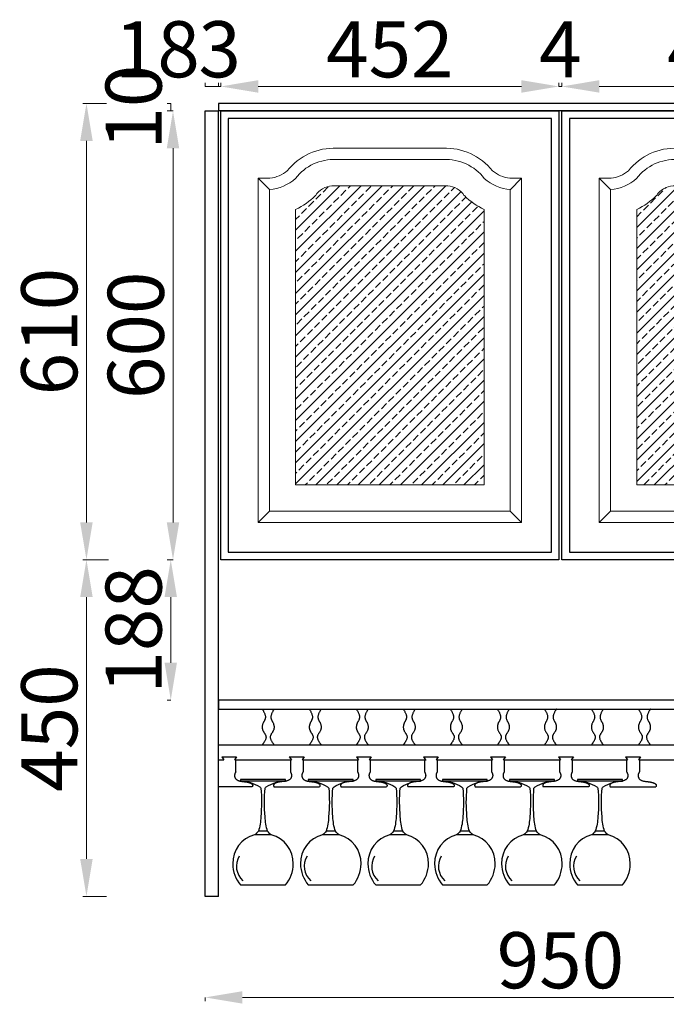
# Model space of a CAD drawing. Units: millimetres. Extents: x 4671 to 9893, y -7833 to -5086.
# Drawn here: x 4671 to 5535, y -6581 to -5264 of the extents above; entities that cross this region are included whole.
import ezdxf

# ---------------------------------------------------------------- set-up
doc = ezdxf.new("R2010")
doc.units = ezdxf.units.MM
doc.header["$LTSCALE"] = 200
doc.linetypes.add('1000', pattern=[30, 12, -18])
doc.layers.add('AL-标注', color=8, linetype='Continuous', lineweight=15)
doc.layers.add('VPORTS', color=7, linetype='Continuous')
doc.layers.add('ZB_厨柜', color=253, linetype='Continuous')
doc.styles.add('zb', font='txt')
doc.dimstyles.new('zb-10', dxfattribs={"dimscale": 50, "dimtxt": 1.5, "dimasz": 0.1, "dimexe": 0.1, "dimexo": 0.1, "dimgap": 0.05, "dimtad": 1, "dimdec": 0, "dimtxsty": 'zb', "dimcen": 0.1, "dimdle": 0.1, "dimclrd": 252, "dimclre": 252, "dimclrt": 4, "dimadec": 0, "dimazin": 0, "dimtfac": 1, "dimtdec": 0, "dimtix": 1, "dimtmove": 2, "dimatfit": 3, "dimfxl": 0.8, "dimlwd": 5, "dimlwe": 9, "dimarcsym": 0})

# ---------------------------------------------------------------- blocks, each defined once
blk = doc.blocks.new('453600')
at = {"layer": 'AL-标注', "ltscale": 200}
h = blk.add_hatch(dxfattribs=at)
h.set_pattern_fill('JIS_STN_2.5', color=151, scale=8)
h.set_pattern_definition([(45, (21976.91, -1675.882), (-14.142136, 14.142136), []), (45, (21991.03, -1675.882), (-14.142136, 14.142136), [9.6, -4])])
edge = h.paths.add_edge_path()
edge.add_arc((-14631.6, -5433.9), 92.7, 228.9001, 245.161, ccw=False)
edge.add_arc((-14724.7, -5523.8), 37.8, 31.9772, 81.6358)
edge.add_line((-14719.2, -5486.4), (-14874, -5486.4))
edge.add_arc((-14871.6, -5515.5), 29.2, 94.624, 136.1021)
edge.add_arc((-14955.1, -5444.4), 80.5, 293.816, 320.85, ccw=False)
edge.add_line((-14922.6, -5518.1), (-14922.6, -5886.4))
edge.add_line((-14922.6, -5886.4), (-14670.6, -5886.4))
edge.add_line((-14670.6, -5886.4), (-14670.6, -5518.1))
at = {"layer": 'ZB_厨柜', "color": 250}
for p, q in [((-15012.6, -5396.4), (-15012.6, -5976.4)), ((-14580.6, -5396.4), (-15012.6, -5396.4)), ((-14580.6, -5976.4), (-14580.6, -5396.4)), ((-15012.6, -5976.4), (-14580.6, -5976.4))]:
    blk.add_line(p, q, dxfattribs=at)
at = {"layer": 'ZB_厨柜', "color": 253, "lineweight": 13}
for p, q in [((-14725.4, -5436.4), (-14867.8, -5436.4)), ((-14956.9, -5476.4), (-14972.6, -5476.4)), ((-14972.6, -5476.4), (-14972.6, -5936.4)), ((-14719.2, -5486.4), (-14874, -5486.4)), ((-14636.3, -5476.4), (-14620.6, -5476.4)), ((-14620.6, -5936.4), (-14620.6, -5476.4)), ((-14922.6, -5518.1), (-14922.6, -5886.4)), ((-14670.6, -5886.4), (-14670.6, -5518.1)), ((-14670.6, -5886.4), (-14922.6, -5886.4)), ((-14620.6, -5936.4), (-14972.6, -5936.4))]:
    blk.add_line(p, q, dxfattribs=at)
at = {"layer": 'ZB_厨柜', "color": 251, "lineweight": 13}
for p, q in [((-14724.9, -5451.4), (-14868.3, -5451.4)), ((-14933.8, -5466.4), (-14933.8, -5466.4)), ((-14659.4, -5466.4), (-14659.4, -5466.4)), ((-14957.6, -5491.5), (-14972.6, -5476.4)), ((-14635.6, -5491.8), (-14620.6, -5476.4)), ((-14957.6, -5491.5), (-14957.6, -5921.4)), ((-14635.6, -5921.4), (-14635.6, -5491.8)), ((-14957.6, -5921.4), (-14972.6, -5936.4)), ((-14635.6, -5921.4), (-14957.6, -5921.4)), ((-14635.6, -5921.4), (-14620.6, -5936.4))]:
    blk.add_line(p, q, dxfattribs=at)
at = {"layer": 'ZB_厨柜', "color": 253}
blk.add_lwpolyline([(-15022.6, -5386.4), (-14570.6, -5386.4), (-14570.6, -5986.4), (-15022.6, -5986.4)], close=True, dxfattribs=at)
at = {"layer": 'ZB_厨柜', "color": 253, "lineweight": 13}
for centre, radius, start, end in [((-14871.6, -5515.5), 79.2, 87.1926, 141.6807), ((-14721.6, -5515.5), 79.2, 38.3193, 92.8074), ((-14961.5, -5433.9), 42.7, 276.2258, 310.5344), ((-14631.6, -5433.9), 42.7, 229.4656, 263.7742), ((-14871.6, -5515.5), 29.2, 94.624, 147.2681), ((-14721.6, -5515.5), 29.2, 32.7319, 85.376), ((-14961.5, -5433.9), 92.7, 294.839, 314.8037), ((-14631.6, -5433.9), 92.7, 225.1963, 245.161)]:
    blk.add_arc(centre, radius, start, end, dxfattribs=at)
at = {"layer": 'ZB_厨柜', "color": 251, "lineweight": 13}
for centre, radius, start, end in [((-14871.6, -5515.5), 64.2, 87.0502, 142.8206), ((-14721.6, -5515.5), 64.2, 37.1794, 92.9498), ((-14961.5, -5433.9), 57.7, 273.9227, 312.1715), ((-14631.6, -5433.9), 57.7, 227.8285, 266.0773)]:
    blk.add_arc(centre, radius, start, end, dxfattribs=at)
blk = doc.blocks.new('*D28')
at = {"layer": 'Defpoints', "color": 0, "linetype": '1000', "ltscale": 200, "transparency": 16777216}
for p in [(4936.8, -5353.7), (4918.8, -5386.4), (4936.8, -5386.4)]:
    blk.add_point(p, dxfattribs=at)
at = {"layer": 'VPORTS', "color": 252, "lineweight": 9, "ltscale": 200, "transparency": 16777216}
for p, q in [((4918.8, -5353.7), (4918.8, -5348.7)), ((4936.8, -5353.7), (4936.8, -5348.7))]:
    blk.add_line(p, q, dxfattribs=at)
at = {"layer": 'VPORTS', "color": 252, "lineweight": 5, "ltscale": 200, "transparency": 16777216}
blk.add_line((4918.8, -5353.7), (4936.8, -5353.7), dxfattribs=at)
at = {"layer": 'VPORTS', "color": 4, "linetype": '1000', "ltscale": 200, "transparency": 16777216, "insert": (4854.9, -5313.7), "char_height": 75, "attachment_point": 5, "style": 'zb'}
blk.add_mtext('18', dxfattribs=at)
blk = doc.blocks.new('*D29')
at = {"layer": 'Defpoints', "color": 0, "linetype": '1000', "ltscale": 200, "transparency": 16777216}
for p in [(4939.8, -5353.7), (4936.8, -5396.3), (4939.8, -5386.4)]:
    blk.add_point(p, dxfattribs=at)
at = {"layer": 'VPORTS', "color": 252, "lineweight": 9, "ltscale": 200, "transparency": 16777216}
for p, q in [((4936.8, -5353.7), (4936.8, -5348.7)), ((4939.8, -5353.7), (4939.8, -5348.7))]:
    blk.add_line(p, q, dxfattribs=at)
at = {"layer": 'VPORTS', "color": 252, "lineweight": 5, "ltscale": 200, "transparency": 16777216}
blk.add_line((4936.8, -5353.7), (4939.8, -5353.7), dxfattribs=at)
at = {"layer": 'VPORTS', "color": 4, "linetype": '1000', "ltscale": 200, "transparency": 16777216, "insert": (4938.3, -5313.7), "char_height": 75, "attachment_point": 5, "style": 'zb'}
blk.add_mtext('3', dxfattribs=at)
blk = doc.blocks.new('*D30')
at = {"layer": 'Defpoints', "color": 0, "linetype": '1000', "ltscale": 200, "transparency": 16777216}
for p in [(5391.8, -5353.7), (4939.8, -5386.4), (5391.8, -5386.4)]:
    blk.add_point(p, dxfattribs=at)
at = {"layer": 'VPORTS', "color": 252, "lineweight": 9, "ltscale": 200, "transparency": 16777216}
for p, q in [((4939.8, -5353.7), (4939.8, -5348.7)), ((5391.8, -5353.7), (5391.8, -5348.7))]:
    blk.add_line(p, q, dxfattribs=at)
at = {"layer": 'VPORTS', "color": 252, "lineweight": 5, "ltscale": 200, "transparency": 16777216}
blk.add_line((4989.8, -5353.7), (5341.8, -5353.7), dxfattribs=at)
at = {"layer": 'VPORTS', "color": 252, "linetype": '1000', "ltscale": 200, "transparency": 16777216}
for points in [[(4989.8, -5345.3), (4989.8, -5362), (4939.8, -5353.7)], [(5341.8, -5345.3), (5341.8, -5362), (5391.8, -5353.7)]]:
    blk.add_solid(points, dxfattribs=at)
at = {"layer": 'VPORTS', "color": 4, "linetype": '1000', "ltscale": 200, "transparency": 16777216, "insert": (5165.8, -5313.7), "char_height": 75, "attachment_point": 5, "style": 'zb'}
blk.add_mtext('452', dxfattribs=at)
blk = doc.blocks.new('*D31')
at = {"layer": 'Defpoints', "color": 0, "linetype": '1000', "ltscale": 200, "transparency": 16777216}
for p in [(5395.8, -5353.7), (5391.8, -5386.4), (5395.8, -5386.4)]:
    blk.add_point(p, dxfattribs=at)
at = {"layer": 'VPORTS', "color": 252, "lineweight": 9, "ltscale": 200, "transparency": 16777216}
for p, q in [((5391.8, -5353.7), (5391.8, -5348.7)), ((5395.8, -5353.7), (5395.8, -5348.7))]:
    blk.add_line(p, q, dxfattribs=at)
at = {"layer": 'VPORTS', "color": 252, "lineweight": 5, "ltscale": 200, "transparency": 16777216}
blk.add_line((5391.8, -5353.7), (5395.8, -5353.7), dxfattribs=at)
at = {"layer": 'VPORTS', "color": 4, "linetype": '1000', "ltscale": 200, "transparency": 16777216, "insert": (5393.8, -5313.7), "char_height": 75, "attachment_point": 5, "style": 'zb'}
blk.add_mtext('4', dxfattribs=at)
blk = doc.blocks.new('*D32')
at = {"layer": 'Defpoints', "color": 0, "linetype": '1000', "ltscale": 200, "transparency": 16777216}
for p in [(5847.8, -5353.7), (5395.8, -5386.4), (5847.8, -5386.4)]:
    blk.add_point(p, dxfattribs=at)
at = {"layer": 'VPORTS', "color": 252, "lineweight": 9, "ltscale": 200, "transparency": 16777216}
for p, q in [((5395.8, -5353.7), (5395.8, -5348.7)), ((5847.8, -5353.7), (5847.8, -5348.7))]:
    blk.add_line(p, q, dxfattribs=at)
at = {"layer": 'VPORTS', "color": 252, "lineweight": 5, "ltscale": 200, "transparency": 16777216}
blk.add_line((5445.8, -5353.7), (5797.8, -5353.7), dxfattribs=at)
at = {"layer": 'VPORTS', "color": 252, "linetype": '1000', "ltscale": 200, "transparency": 16777216}
for points in [[(5445.8, -5345.3), (5445.8, -5362), (5395.8, -5353.7)], [(5797.8, -5345.3), (5797.8, -5362), (5847.8, -5353.7)]]:
    blk.add_solid(points, dxfattribs=at)
at = {"layer": 'VPORTS', "color": 4, "linetype": '1000', "ltscale": 200, "transparency": 16777216, "insert": (5621.8, -5313.7), "char_height": 75, "attachment_point": 5, "style": 'zb'}
blk.add_mtext('452', dxfattribs=at)
blk = doc.blocks.new('*D36')
at = {"layer": 'Defpoints', "color": 0, "linetype": '1000', "ltscale": 200, "transparency": 16777216}
for p in [(4760.2, -5376.4), (4936.8, -5376.4), (4939.8, -5986.4)]:
    blk.add_point(p, dxfattribs=at)
at = {"layer": 'VPORTS', "color": 252, "lineweight": 9, "ltscale": 200, "transparency": 16777216}
for p, q in [((4786.8, -5376.4), (4755.2, -5376.4)), ((4789.8, -5986.4), (4755.2, -5986.4))]:
    blk.add_line(p, q, dxfattribs=at)
at = {"layer": 'VPORTS', "color": 252, "lineweight": 5, "ltscale": 200, "transparency": 16777216}
blk.add_line((4760.2, -5936.4), (4760.2, -5426.4), dxfattribs=at)
at = {"layer": 'VPORTS', "color": 252, "linetype": '1000', "ltscale": 200, "transparency": 16777216}
for points in [[(4751.8, -5426.4), (4768.5, -5426.4), (4760.2, -5376.4)], [(4751.8, -5936.4), (4768.5, -5936.4), (4760.2, -5986.4)]]:
    blk.add_solid(points, dxfattribs=at)
at = {"layer": 'VPORTS', "color": 4, "linetype": '1000', "ltscale": 200, "transparency": 16777216, "insert": (4720.2, -5681.4), "char_height": 75, "attachment_point": 5, "rotation": 90, "style": 'zb'}
blk.add_mtext('610', dxfattribs=at)
blk = doc.blocks.new('*D37')
at = {"layer": 'Defpoints', "color": 0, "linetype": '1000', "ltscale": 200, "transparency": 16777216}
for p in [(4936.8, -5376.4), (4872.9, -5386.4), (4954.5, -5386.4)]:
    blk.add_point(p, dxfattribs=at)
at = {"layer": 'VPORTS', "color": 252, "lineweight": 9, "ltscale": 200, "transparency": 16777216}
for p, q in [((4872.9, -5376.4), (4867.9, -5376.4)), ((4872.9, -5386.4), (4867.9, -5386.4))]:
    blk.add_line(p, q, dxfattribs=at)
at = {"layer": 'VPORTS', "color": 252, "lineweight": 5, "ltscale": 200, "transparency": 16777216}
blk.add_line((4872.9, -5376.4), (4872.9, -5386.4), dxfattribs=at)
at = {"layer": 'VPORTS', "color": 4, "linetype": '1000', "ltscale": 200, "transparency": 16777216, "insert": (4832.9, -5381.4), "char_height": 75, "attachment_point": 5, "rotation": 90, "style": 'zb'}
blk.add_mtext('10', dxfattribs=at)
blk = doc.blocks.new('*D38')
at = {"layer": 'Defpoints', "color": 0, "linetype": '1000', "ltscale": 200, "transparency": 16777216}
for p in [(4954.5, -5386.4), (4875.9, -5986.4), (4939.8, -5986.4)]:
    blk.add_point(p, dxfattribs=at)
at = {"layer": 'VPORTS', "color": 252, "lineweight": 9, "ltscale": 200, "transparency": 16777216}
for p, q in [((4875.9, -5386.4), (4870.9, -5386.4)), ((4875.9, -5986.4), (4870.9, -5986.4))]:
    blk.add_line(p, q, dxfattribs=at)
at = {"layer": 'VPORTS', "color": 252, "lineweight": 5, "ltscale": 200, "transparency": 16777216}
blk.add_line((4875.9, -5436.4), (4875.9, -5936.4), dxfattribs=at)
at = {"layer": 'VPORTS', "color": 252, "linetype": '1000', "ltscale": 200, "transparency": 16777216}
for points in [[(4867.6, -5436.4), (4884.2, -5436.4), (4875.9, -5386.4)], [(4867.6, -5936.4), (4884.2, -5936.4), (4875.9, -5986.4)]]:
    blk.add_solid(points, dxfattribs=at)
at = {"layer": 'VPORTS', "color": 4, "linetype": '1000', "ltscale": 200, "transparency": 16777216, "insert": (4835.9, -5686.4), "char_height": 75, "attachment_point": 5, "rotation": 90, "style": 'zb'}
blk.add_mtext('600', dxfattribs=at)
blk = doc.blocks.new('*D39')
at = {"layer": 'Defpoints', "color": 0, "linetype": '1000', "ltscale": 200, "transparency": 16777216}
for p in [(4939.8, -5986.4), (4872.9, -6174), (4936.8, -6174)]:
    blk.add_point(p, dxfattribs=at)
at = {"layer": 'VPORTS', "color": 252, "lineweight": 9, "ltscale": 200, "transparency": 16777216}
for p, q in [((4872.9, -5986.4), (4867.9, -5986.4)), ((4872.9, -6174), (4867.9, -6174))]:
    blk.add_line(p, q, dxfattribs=at)
at = {"layer": 'VPORTS', "color": 252, "lineweight": 5, "ltscale": 200, "transparency": 16777216}
blk.add_line((4872.9, -6036.4), (4872.9, -6124), dxfattribs=at)
at = {"layer": 'VPORTS', "color": 252, "linetype": '1000', "ltscale": 200, "transparency": 16777216}
for points in [[(4864.6, -6036.4), (4881.2, -6036.4), (4872.9, -5986.4)], [(4864.6, -6124), (4881.2, -6124), (4872.9, -6174)]]:
    blk.add_solid(points, dxfattribs=at)
at = {"layer": 'VPORTS', "color": 4, "linetype": '1000', "ltscale": 200, "transparency": 16777216, "insert": (4832.9, -6080.2), "char_height": 75, "attachment_point": 5, "rotation": 90, "style": 'zb'}
blk.add_mtext('188', dxfattribs=at)
blk = doc.blocks.new('*D40')
at = {"layer": 'Defpoints', "color": 0, "linetype": '1000', "ltscale": 200, "transparency": 16777216}
for p in [(4939.8, -5986.4), (4760.2, -6436.4), (4936.8, -6436.4)]:
    blk.add_point(p, dxfattribs=at)
at = {"layer": 'VPORTS', "color": 252, "lineweight": 9, "ltscale": 200, "transparency": 16777216}
for p, q in [((4789.8, -5986.4), (4755.2, -5986.4)), ((4786.8, -6436.4), (4755.2, -6436.4))]:
    blk.add_line(p, q, dxfattribs=at)
at = {"layer": 'VPORTS', "color": 252, "lineweight": 5, "ltscale": 200, "transparency": 16777216}
blk.add_line((4760.2, -6036.4), (4760.2, -6386.4), dxfattribs=at)
at = {"layer": 'VPORTS', "color": 252, "linetype": '1000', "ltscale": 200, "transparency": 16777216}
for points in [[(4751.8, -6036.4), (4768.5, -6036.4), (4760.2, -5986.4)], [(4751.8, -6386.4), (4768.5, -6386.4), (4760.2, -6436.4)]]:
    blk.add_solid(points, dxfattribs=at)
at = {"layer": 'VPORTS', "color": 4, "linetype": '1000', "ltscale": 200, "transparency": 16777216, "insert": (4720.2, -6211.4), "char_height": 75, "attachment_point": 5, "rotation": 90, "style": 'zb'}
blk.add_mtext('450', dxfattribs=at)
blk = doc.blocks.new('*D51')
at = {"layer": 'Defpoints', "color": 0, "linetype": '1000', "ltscale": 200, "transparency": 16777216}
for p in [(4918.8, -6436.4), (5868.8, -6436.4), (5868.8, -6571.5)]:
    blk.add_point(p, dxfattribs=at)
at = {"layer": 'VPORTS', "color": 252, "lineweight": 9, "ltscale": 200, "transparency": 16777216}
for p, q in [((4918.8, -6571.5), (4918.8, -6576.5)), ((5868.8, -6571.5), (5868.8, -6576.5))]:
    blk.add_line(p, q, dxfattribs=at)
at = {"layer": 'VPORTS', "color": 252, "lineweight": 5, "ltscale": 200, "transparency": 16777216}
blk.add_line((4968.8, -6571.5), (5818.8, -6571.5), dxfattribs=at)
at = {"layer": 'VPORTS', "color": 252, "linetype": '1000', "ltscale": 200, "transparency": 16777216}
for points in [[(4968.8, -6563.2), (4968.8, -6579.8), (4918.8, -6571.5)], [(5818.8, -6563.2), (5818.8, -6579.8), (5868.8, -6571.5)]]:
    blk.add_solid(points, dxfattribs=at)
at = {"layer": 'VPORTS', "color": 4, "linetype": '1000', "ltscale": 200, "transparency": 16777216, "insert": (5393.8, -6531.5), "char_height": 75, "attachment_point": 5, "style": 'zb'}
blk.add_mtext('950', dxfattribs=at)

msp = doc.modelspace()

# ---------------------------------------------------------------- linework, layer by layer
at = {"layer": 'VPORTS', "color": 0, "linetype": '1000', "ltscale": 200}
for p, q in [((5850.8, -5376.4), (4936.8, -5376.4)), ((4936.8, -5376.4), (4936.8, -5386.4)), ((5868.8, -5386.4), (4936.8, -5386.4))]:
    msp.add_line(p, q, dxfattribs=at)
at = {"layer": 'VPORTS', "color": 32, "linetype": '1000', "ltscale": 200}
for p, q in [((4918.8, -6436.4), (4918.8, -5386.4)), ((4918.8, -5386.4), (4936.8, -5386.4)), ((4936.8, -6436.4), (4936.8, -5386.4)), ((4995.1, -6186), (5011.1, -6186)), ((5058, -6186), (5074, -6186)), ((5120.9, -6186), (5136.9, -6186)), ((5183.7, -6186), (5199.7, -6186)), ((5246.6, -6186), (5262.6, -6186)), ((5309.5, -6186), (5325.5, -6186)), ((5372.4, -6186), (5388.4, -6186)), ((5435.2, -6186), (5451.2, -6186)), ((5498.1, -6186), (5514.1, -6186)), ((4936.8, -6234), (5850.8, -6234)), ((4941, -6250), (4961, -6250)), ((4941, -6250), (4943.8, -6254)), ((4961, -6250), (4958.1, -6254)), ((5031.3, -6250), (5051.3, -6250)), ((5031.3, -6250), (5034.2, -6254)), ((5051.3, -6250), (5048.5, -6254)), ((5121, -6250), (5141, -6250)), ((5121, -6250), (5123.8, -6254)), ((5141, -6250), (5138.1, -6254)), ((5210.6, -6250), (5230.6, -6250)), ((5210.6, -6250), (5213.4, -6254)), ((5230.6, -6250), (5227.7, -6254)), ((5300.2, -6250), (5320.2, -6250)), ((5300.2, -6250), (5303.1, -6254)), ((5320.2, -6250), (5317.4, -6254)), ((5391.2, -6250), (5411.2, -6250)), ((5391.2, -6250), (5394.1, -6254)), ((5411.2, -6250), (5408.4, -6254)), ((5480.9, -6250), (5500.9, -6250)), ((5480.9, -6250), (5483.7, -6254)), ((5500.9, -6250), (5498, -6254)), ((4936.8, -6254), (4942.5, -6254)), ((4942.5, -6254), (4943.8, -6254)), ((4959.5, -6254), (4958.1, -6254)), ((4959.5, -6254), (5032.8, -6254)), ((4959.5, -6254), (4959.5, -6270)), ((5032.8, -6254), (5032.8, -6270)), ((5032.8, -6254), (5034.2, -6254)), ((5049.8, -6254), (5048.5, -6254)), ((5049.8, -6254), (5123.8, -6254)), ((5049.8, -6254), (5049.8, -6270)), ((5122.5, -6254), (5122.5, -6270)), ((5122.5, -6254), (5123.8, -6254)), ((5139.5, -6254), (5138.1, -6254)), ((5139.5, -6254), (5214.5, -6254)), ((5139.5, -6254), (5139.5, -6270)), ((5212.1, -6254), (5212.1, -6270)), ((5212.1, -6254), (5213.5, -6254)), ((5229.1, -6254), (5227.7, -6254)), ((5229.1, -6254), (5303.1, -6254)), ((5229.1, -6254), (5229.1, -6270)), ((5301.7, -6254), (5301.7, -6270)), ((5301.7, -6254), (5303.1, -6254)), ((5318.7, -6254), (5317.4, -6254)), ((5318.7, -6254), (5392.7, -6254)), ((5318.7, -6254), (5318.7, -6270)), ((5392.7, -6254), (5392.7, -6270)), ((5392.7, -6254), (5394.1, -6254)), ((5409.7, -6254), (5408.4, -6254)), ((5409.7, -6254), (5483.7, -6254)), ((5409.7, -6254), (5409.7, -6270)), ((5482.3, -6254), (5482.3, -6270)), ((5482.3, -6254), (5483.7, -6254)), ((5499.4, -6254), (5498, -6254)), ((5499.4, -6254), (5573.3, -6254)), ((5499.4, -6254), (5499.4, -6270)), ((4981.7, -6290), (4936.8, -6290)), ((5011, -6290), (5071.7, -6290)), ((5100.6, -6290), (5161.3, -6290)), ((5251, -6290), (5190.2, -6290)), ((5279.9, -6290), (5340.6, -6290)), ((5431.6, -6290), (5370.9, -6290)), ((5460.5, -6290), (5521.2, -6290)), ((4936.8, -6436.4), (4918.8, -6436.4))]:
    msp.add_line(p, q, dxfattribs=at)
msp.add_lwpolyline([(4936.8, -6186), (5850.8, -6186), (5850.8, -6174), (4936.8, -6174)], close=True, dxfattribs=at)
for points, knots in [([(4995.1, -6186), (4995.1, -6186), (5002.3, -6196.6), (4995.1, -6204.8), (4994.6, -6215.4), (5003.3, -6222.6), (4995.1, -6234), (4995.1, -6234), (4995.1, -6234)], [0, 0, 0, 0, 9.689556, 18.606671, 29.025244, 40.861993, 53.642315, 62.832321, 62.832321, 62.832321, 62.832321]), ([(5011.1, -6186), (5011.1, -6186), (5003.9, -6196.6), (5011.1, -6204.8), (5011.6, -6215.4), (5002.9, -6222.6), (5011.1, -6234), (5011.1, -6234), (5011.1, -6234)], [0, 0, 0, 0, 9.689556, 18.606671, 29.025244, 40.861993, 53.642315, 62.832321, 62.832321, 62.832321, 62.832321]), ([(5058, -6186), (5058, -6186), (5065.2, -6196.6), (5058, -6204.8), (5057.5, -6215.4), (5066.2, -6222.6), (5058, -6234), (5058, -6234), (5058, -6234)], [0, 0, 0, 0, 9.689556, 18.606671, 29.025244, 40.861993, 53.642315, 62.832321, 62.832321, 62.832321, 62.832321]), ([(5074, -6186), (5074, -6186), (5066.8, -6196.6), (5074, -6204.8), (5074.5, -6215.4), (5065.8, -6222.6), (5074, -6234), (5074, -6234), (5074, -6234)], [0, 0, 0, 0, 9.689556, 18.606671, 29.025244, 40.861993, 53.642315, 62.832321, 62.832321, 62.832321, 62.832321]), ([(5120.9, -6186), (5120.9, -6186), (5128.1, -6196.6), (5120.9, -6204.8), (5120.3, -6215.4), (5129, -6222.6), (5120.9, -6234), (5120.9, -6234), (5120.9, -6234)], [0, 0, 0, 0, 9.689556, 18.606671, 29.025244, 40.861993, 53.642315, 62.832321, 62.832321, 62.832321, 62.832321]), ([(5136.9, -6186), (5136.9, -6186), (5129.6, -6196.6), (5136.9, -6204.8), (5137.4, -6215.4), (5128.7, -6222.6), (5136.9, -6234), (5136.9, -6234), (5136.9, -6234)], [0, 0, 0, 0, 9.689556, 18.606671, 29.025244, 40.861993, 53.642315, 62.832321, 62.832321, 62.832321, 62.832321]), ([(5183.7, -6186), (5183.7, -6186), (5190.9, -6196.6), (5183.7, -6204.8), (5183.2, -6215.4), (5191.9, -6222.6), (5183.7, -6234), (5183.7, -6234), (5183.7, -6234)], [0, 0, 0, 0, 9.689556, 18.606671, 29.025244, 40.861993, 53.642315, 62.832321, 62.832321, 62.832321, 62.832321]), ([(5199.7, -6186), (5199.7, -6186), (5192.5, -6196.6), (5199.7, -6204.8), (5200.2, -6215.4), (5191.5, -6222.6), (5199.7, -6234), (5199.7, -6234), (5199.7, -6234)], [0, 0, 0, 0, 9.689556, 18.606671, 29.025244, 40.861993, 53.642315, 62.832321, 62.832321, 62.832321, 62.832321]), ([(5246.6, -6186), (5246.6, -6186), (5253.8, -6196.6), (5246.6, -6204.8), (5246.1, -6215.4), (5254.8, -6222.6), (5246.6, -6234), (5246.6, -6234), (5246.6, -6234)], [0, 0, 0, 0, 9.689556, 18.606671, 29.025244, 40.861993, 53.642315, 62.832321, 62.832321, 62.832321, 62.832321]), ([(5262.6, -6186), (5262.6, -6186), (5255.4, -6196.6), (5262.6, -6204.8), (5263.1, -6215.4), (5254.4, -6222.6), (5262.6, -6234), (5262.6, -6234), (5262.6, -6234)], [0, 0, 0, 0, 9.689556, 18.606671, 29.025244, 40.861993, 53.642315, 62.832321, 62.832321, 62.832321, 62.832321]), ([(5309.5, -6186), (5309.5, -6186), (5316.7, -6196.6), (5309.5, -6204.8), (5309, -6215.4), (5317.7, -6222.6), (5309.5, -6234), (5309.5, -6234), (5309.5, -6234)], [0, 0, 0, 0, 9.689556, 18.606671, 29.025244, 40.861993, 53.642315, 62.832321, 62.832321, 62.832321, 62.832321]), ([(5325.5, -6186), (5325.5, -6186), (5318.3, -6196.6), (5325.5, -6204.8), (5326, -6215.4), (5317.3, -6222.6), (5325.5, -6234), (5325.5, -6234), (5325.5, -6234)], [0, 0, 0, 0, 9.689556, 18.606671, 29.025244, 40.861993, 53.642315, 62.832321, 62.832321, 62.832321, 62.832321]), ([(5372.4, -6186), (5372.4, -6186), (5379.6, -6196.6), (5372.4, -6204.8), (5371.9, -6215.4), (5380.6, -6222.6), (5372.4, -6234), (5372.4, -6234), (5372.4, -6234)], [0, 0, 0, 0, 9.689556, 18.606671, 29.025244, 40.861993, 53.642315, 62.832321, 62.832321, 62.832321, 62.832321]), ([(5388.4, -6186), (5388.4, -6186), (5381.2, -6196.6), (5388.4, -6204.8), (5388.9, -6215.4), (5380.2, -6222.6), (5388.4, -6234), (5388.4, -6234), (5388.4, -6234)], [0, 0, 0, 0, 9.689556, 18.606671, 29.025244, 40.861993, 53.642315, 62.832321, 62.832321, 62.832321, 62.832321]), ([(5435.2, -6186), (5435.2, -6186), (5442.5, -6196.6), (5435.2, -6204.8), (5434.7, -6215.4), (5443.4, -6222.6), (5435.2, -6234), (5435.2, -6234), (5435.2, -6234)], [0, 0, 0, 0, 9.689556, 18.606671, 29.025244, 40.861993, 53.642315, 62.832321, 62.832321, 62.832321, 62.832321]), ([(5451.2, -6186), (5451.2, -6186), (5444, -6196.6), (5451.2, -6204.8), (5451.8, -6215.4), (5443.1, -6222.6), (5451.2, -6234), (5451.2, -6234), (5451.2, -6234)], [0, 0, 0, 0, 9.689556, 18.606671, 29.025244, 40.861993, 53.642315, 62.832321, 62.832321, 62.832321, 62.832321]), ([(5498.1, -6186), (5498.1, -6186), (5505.3, -6196.6), (5498.1, -6204.8), (5497.6, -6215.4), (5506.3, -6222.6), (5498.1, -6234), (5498.1, -6234), (5498.1, -6234)], [0, 0, 0, 0, 9.689556, 18.606671, 29.025244, 40.861993, 53.642315, 62.832321, 62.832321, 62.832321, 62.832321]), ([(5514.1, -6186), (5514.1, -6186), (5506.9, -6196.6), (5514.1, -6204.8), (5514.6, -6215.4), (5505.9, -6222.6), (5514.1, -6234), (5514.1, -6234), (5514.1, -6234)], [0, 0, 0, 0, 9.689556, 18.606671, 29.025244, 40.861993, 53.642315, 62.832321, 62.832321, 62.832321, 62.832321]), ([(4959.8, -6270), (4959.2, -6271), (4957.7, -6273.7), (4959.1, -6281), (4968, -6283), (4975, -6283.3), (4979.6, -6284.9), (4982.2, -6286.4), (4982.6, -6288.8), (4981.9, -6289.6), (4981.7, -6290)], [0, 0, 0, 0, 3.658185, 9.076236, 19.198163, 26.9259, 30.70182, 33.68299, 35.575728, 36.834301, 36.834301, 36.834301, 36.834301]), ([(5032.8, -6270), (5033.4, -6271), (5034.9, -6273.7), (5033.5, -6281), (5024.7, -6283), (5017.6, -6283.3), (5013.1, -6284.9), (5010.4, -6286.4), (5010.1, -6288.8), (5010.7, -6289.6), (5011, -6290)], [0, 0, 0, 0, 3.658185, 9.076236, 19.198163, 26.9259, 30.70182, 33.68299, 35.575728, 36.834301, 36.834301, 36.834301, 36.834301]), ([(5049.8, -6270), (5049.2, -6271), (5047.7, -6273.7), (5049.1, -6281), (5058, -6283), (5065, -6283.3), (5069.6, -6284.9), (5072.2, -6286.4), (5072.6, -6288.8), (5071.9, -6289.6), (5071.7, -6290)], [0, 0, 0, 0, 3.658185, 9.076236, 19.198163, 26.9259, 30.70182, 33.68299, 35.575728, 36.834301, 36.834301, 36.834301, 36.834301]), ([(5122.5, -6270), (5123.1, -6271), (5124.6, -6273.7), (5123.2, -6281), (5114.3, -6283), (5107.3, -6283.3), (5102.7, -6284.9), (5100.1, -6286.4), (5099.7, -6288.8), (5100.4, -6289.6), (5100.6, -6290)], [0, 0, 0, 0, 3.658185, 9.076236, 19.198163, 26.9259, 30.70182, 33.68299, 35.575728, 36.834301, 36.834301, 36.834301, 36.834301]), ([(5139.5, -6270), (5138.9, -6271), (5137.4, -6273.7), (5138.8, -6281), (5147.6, -6283), (5154.7, -6283.3), (5159.2, -6284.9), (5161.9, -6286.4), (5162.2, -6288.8), (5161.6, -6289.6), (5161.3, -6290)], [0, 0, 0, 0, 3.658185, 9.076236, 19.198163, 26.9259, 30.70182, 33.68299, 35.575728, 36.834301, 36.834301, 36.834301, 36.834301]), ([(5212.1, -6270), (5212.7, -6271), (5214.2, -6273.7), (5212.8, -6281), (5203.9, -6283), (5196.9, -6283.3), (5192.4, -6284.9), (5189.7, -6286.4), (5189.3, -6288.8), (5190, -6289.6), (5190.2, -6290)], [0, 0, 0, 0, 3.658185, 9.076236, 19.198163, 26.9259, 30.70182, 33.68299, 35.575728, 36.834301, 36.834301, 36.834301, 36.834301]), ([(5229.1, -6270), (5228.5, -6271), (5227, -6273.7), (5228.4, -6281), (5237.3, -6283), (5244.3, -6283.3), (5248.8, -6284.9), (5251.5, -6286.4), (5251.9, -6288.8), (5251.2, -6289.6), (5251, -6290)], [0, 0, 0, 0, 3.658185, 9.076236, 19.198163, 26.9259, 30.70182, 33.68299, 35.575728, 36.834301, 36.834301, 36.834301, 36.834301]), ([(5301.7, -6270), (5302.3, -6271), (5303.8, -6273.7), (5302.4, -6281), (5293.6, -6283), (5286.5, -6283.3), (5282, -6284.9), (5279.3, -6286.4), (5279, -6288.8), (5279.6, -6289.6), (5279.9, -6290)], [0, 0, 0, 0, 3.658185, 9.076236, 19.198163, 26.9259, 30.70182, 33.68299, 35.575728, 36.834301, 36.834301, 36.834301, 36.834301]), ([(5318.7, -6270), (5318.1, -6271), (5316.6, -6273.7), (5318, -6281), (5326.9, -6283), (5333.9, -6283.3), (5338.5, -6284.9), (5341.1, -6286.4), (5341.5, -6288.8), (5340.8, -6289.6), (5340.6, -6290)], [0, 0, 0, 0, 3.658185, 9.076236, 19.198163, 26.9259, 30.70182, 33.68299, 35.575728, 36.834301, 36.834301, 36.834301, 36.834301]), ([(5392.7, -6270), (5393.3, -6271), (5394.8, -6273.7), (5393.4, -6281), (5384.6, -6283), (5377.5, -6283.3), (5373, -6284.9), (5370.3, -6286.4), (5370, -6288.8), (5370.6, -6289.6), (5370.9, -6290)], [0, 0, 0, 0, 3.658185, 9.076236, 19.198163, 26.9259, 30.70182, 33.68299, 35.575728, 36.834301, 36.834301, 36.834301, 36.834301]), ([(5409.7, -6270), (5409.1, -6271), (5407.6, -6273.7), (5409, -6281), (5417.9, -6283), (5424.9, -6283.3), (5429.5, -6284.9), (5432.1, -6286.4), (5432.5, -6288.8), (5431.8, -6289.6), (5431.6, -6290)], [0, 0, 0, 0, 3.658185, 9.076236, 19.198163, 26.9259, 30.70182, 33.68299, 35.575728, 36.834301, 36.834301, 36.834301, 36.834301]), ([(5482.3, -6270), (5482.9, -6271), (5484.5, -6273.7), (5483.1, -6281), (5474.2, -6283), (5467.2, -6283.3), (5462.6, -6284.9), (5460, -6286.4), (5459.6, -6288.8), (5460.2, -6289.6), (5460.5, -6290)], [0, 0, 0, 0, 3.658185, 9.076236, 19.198163, 26.9259, 30.70182, 33.68299, 35.575728, 36.834301, 36.834301, 36.834301, 36.834301]), ([(5499.4, -6270), (5498.8, -6271), (5497.2, -6273.7), (5498.6, -6281), (5507.5, -6283), (5514.5, -6283.3), (5519.1, -6284.9), (5521.8, -6286.4), (5522.1, -6288.8), (5521.5, -6289.6), (5521.2, -6290)], [0, 0, 0, 0, 3.658185, 9.076236, 19.198163, 26.9259, 30.70182, 33.68299, 35.575728, 36.834301, 36.834301, 36.834301, 36.834301])]:
    msp.add_open_spline(points, degree=3, knots=knots, dxfattribs=at)
at = {"layer": 'ZB_厨柜', "color": 252}
for p, q in [((4995.1, -6234), (5011.1, -6234)), ((5058, -6234), (5074, -6234)), ((5120.9, -6234), (5136.9, -6234)), ((5183.7, -6234), (5199.7, -6234)), ((5246.6, -6234), (5262.6, -6234)), ((5309.5, -6234), (5325.5, -6234)), ((5372.4, -6234), (5388.4, -6234)), ((5435.2, -6234), (5451.2, -6234)), ((5498.1, -6234), (5514.1, -6234))]:
    msp.add_line(p, q, dxfattribs=at)
at = {"layer": 'ZB_厨柜', "color": 251}
for p, q in [((5026.2, -6282.2), (4966.2, -6282.2)), ((5116.8, -6282.2), (5056.8, -6282.2)), ((5207, -6282.2), (5147, -6282.2)), ((5296.1, -6282.2), (5236.1, -6282.2)), ((5385.7, -6282.2), (5325.7, -6282.2)), ((5476.7, -6282.2), (5416.7, -6282.2)), ((5007.3, -6354.1), (4985, -6354.1)), ((5002.4, -6349.4), (4990, -6349.4)), ((5097.9, -6354.1), (5075.7, -6354.1)), ((5093, -6349.4), (5080.6, -6349.4)), ((5188.1, -6354.1), (5165.9, -6354.1)), ((5183.2, -6349.4), (5170.8, -6349.4)), ((5277.2, -6354.1), (5255, -6354.1)), ((5272.3, -6349.4), (5259.9, -6349.4)), ((5366.8, -6354.1), (5344.6, -6354.1)), ((5361.9, -6349.4), (5349.5, -6349.4)), ((5457.8, -6354.1), (5435.6, -6354.1)), ((5452.9, -6349.4), (5440.5, -6349.4))]:
    msp.add_line(p, q, dxfattribs=at)
for points in [[(5026.2, -6282.2), (5026.2, -6280.2), (4966.2, -6280.2), (4966.2, -6282.2, -0.129057), (4991.8, -6289.8, -0.083999), (4993.4, -6291.7, -0.045619), (4993.3, -6330, -0.068019), (4990, -6349.4, -0.09719), (4985, -6354.1, 0.346341), (4955.7, -6392.9, 0.172576), (4966.1, -6421.2), (4966.1, -6421.2), (5026.2, -6421.2), (5026.2, -6421.2, 0.172576), (5036.7, -6392.9, 0.346341), (5007.3, -6354.1, -0.09719), (5002.4, -6349.4, -0.068019), (4999, -6330, -0.045619), (4998.9, -6291.7, -0.083999), (5000.5, -6289.8, -0.129057)], [(5116.8, -6282.2), (5116.8, -6280.2), (5056.8, -6280.2), (5056.8, -6282.2, -0.129057), (5082.5, -6289.8, -0.083999), (5084.1, -6291.7, -0.045619), (5084, -6330, -0.068019), (5080.6, -6349.4, -0.09719), (5075.7, -6354.1, 0.346341), (5046.3, -6392.9, 0.172576), (5056.8, -6421.2), (5056.8, -6421.2), (5116.9, -6421.2), (5116.9, -6421.2, 0.172576), (5127.3, -6392.9, 0.346341), (5097.9, -6354.1, -0.09719), (5093, -6349.4, -0.068019), (5089.6, -6330, -0.045619), (5089.6, -6291.7, -0.083999), (5091.2, -6289.8, -0.129057)], [(5207, -6282.2), (5207, -6280.2), (5147, -6280.2), (5147, -6282.2, -0.129057), (5172.6, -6289.8, -0.083999), (5174.2, -6291.7, -0.045619), (5174.2, -6330, -0.068019), (5170.8, -6349.4, -0.09719), (5165.9, -6354.1, 0.346341), (5136.5, -6392.9, 0.172576), (5146.9, -6421.2), (5146.9, -6421.2), (5207, -6421.2), (5207, -6421.2, 0.172576), (5217.5, -6392.9, 0.346341), (5188.1, -6354.1, -0.09719), (5183.2, -6349.4, -0.068019), (5179.8, -6330, -0.045619), (5179.7, -6291.7, -0.083999), (5181.3, -6289.8, -0.129057)], [(5296.1, -6282.2), (5296.1, -6280.2), (5236.1, -6280.2), (5236.1, -6282.2, -0.129057), (5261.7, -6289.8, -0.083999), (5263.3, -6291.7, -0.045619), (5263.3, -6330, -0.068019), (5259.9, -6349.4, -0.09719), (5255, -6354.1, 0.346341), (5225.6, -6392.9, 0.172576), (5236.1, -6421.2), (5236.1, -6421.2), (5296.1, -6421.2), (5296.1, -6421.2, 0.172576), (5306.6, -6392.9, 0.346341), (5277.2, -6354.1, -0.09719), (5272.3, -6349.4, -0.068019), (5268.9, -6330, -0.045619), (5268.9, -6291.7, -0.083999), (5270.5, -6289.8, -0.129057)], [(5385.7, -6282.2), (5385.7, -6280.2), (5325.7, -6280.2), (5325.7, -6282.2, -0.129057), (5351.4, -6289.8, -0.083999), (5353, -6291.7, -0.045619), (5352.9, -6330, -0.068019), (5349.5, -6349.4, -0.09719), (5344.6, -6354.1, 0.346341), (5315.2, -6392.9, 0.172576), (5325.7, -6421.2), (5325.7, -6421.2), (5385.8, -6421.2), (5385.8, -6421.2, 0.172576), (5396.2, -6392.9, 0.346341), (5366.8, -6354.1, -0.09719), (5361.9, -6349.4, -0.068019), (5358.5, -6330, -0.045619), (5358.5, -6291.7, -0.083999), (5360.1, -6289.8, -0.129057)], [(5476.7, -6282.2), (5476.7, -6280.2), (5416.7, -6280.2), (5416.7, -6282.2, -0.129057), (5442.4, -6289.8, -0.083999), (5444, -6291.7, -0.045619), (5443.9, -6330, -0.068019), (5440.5, -6349.4, -0.09719), (5435.6, -6354.1, 0.346341), (5406.2, -6392.9, 0.172576), (5416.7, -6421.2), (5416.7, -6421.2), (5476.8, -6421.2), (5476.8, -6421.2, 0.172576), (5487.2, -6392.9, 0.346341), (5457.8, -6354.1, -0.09719), (5452.9, -6349.4, -0.068019), (5449.5, -6330, -0.045619), (5449.5, -6291.7, -0.083999), (5451.1, -6289.8, -0.129057)]]:
    msp.add_lwpolyline(points, format="xyb", close=True, dxfattribs=at)
for centre in [(4986.7, -6396.2), (5077.4, -6396.2), (5167.5, -6396.2), (5256.7, -6396.2), (5346.3, -6396.2), (5437.3, -6396.2)]:
    msp.add_arc(centre, 26, 148.339, 228.1102, dxfattribs=at)

# ---------------------------------------------------------------- block references
at = {"layer": 'VPORTS', "color": 0, "linetype": '1000'}
for p in [(19962.4, 0), (20418.4, 0)]:
    msp.add_blockref('453600', p, dxfattribs=at)

# ---------------------------------------------------------------- dimensions: what is measured, and where the dimension line sits
at = {"layer": 'VPORTS', "color": 0, "linetype": '1000', "ltscale": 200}
dim = msp.add_linear_dim(base=(4936.8, -5353.7), p1=(4918.8, -5386.4), p2=(4936.8, -5386.4), dimstyle='zb-10', override={"dimasz": 1, "dimexo": 3, "dimfxl": 80, "dimfxlon": 1}, dxfattribs=at)
dim.commit()
dim.dimension.update_dxf_attribs({"geometry": '*D28', "text_midpoint": (4854.9, -5313.7), "dimtype": 128})
for base, p1, p2, picture, middle in [((4939.8, -5353.7), (4936.8, -5396.3), (4939.8, -5386.4), '*D29', (4938.3, -5313.7)), ((5391.8, -5353.7), (4939.8, -5386.4), (5391.8, -5386.4), '*D30', (5165.8, -5313.7)), ((5395.8, -5353.7), (5391.8, -5386.4), (5395.8, -5386.4), '*D31', (5393.8, -5313.7)), ((5847.8, -5353.7), (5395.8, -5386.4), (5847.8, -5386.4), '*D32', (5621.8, -5313.7))]:
    dim = msp.add_linear_dim(base=base, p1=p1, p2=p2, dimstyle='zb-10', override={"dimasz": 1, "dimexo": 3, "dimfxl": 80, "dimfxlon": 1}, dxfattribs=at)
    dim.commit()
    dim.dimension.update_dxf_attribs({"geometry": picture, "text_midpoint": middle})
for base, p1, p2, picture, middle in [((4872.9, -5386.4), (4936.8, -5376.4), (4954.5, -5386.4), '*D37', (4832.9, -5381.4)), ((4760.2, -5376.4), (4939.8, -5986.4), (4936.8, -5376.4), '*D36', (4720.2, -5681.4)), ((4875.9, -5986.4), (4954.5, -5386.4), (4939.8, -5986.4), '*D38', (4835.9, -5686.4)), ((4872.9, -6174), (4939.8, -5986.4), (4936.8, -6174), '*D39', (4832.9, -6080.2))]:
    dim = msp.add_linear_dim(base=base, p1=p1, p2=p2, angle=90, dimstyle='zb-10', override={"dimasz": 1, "dimexo": 3, "dimfxl": 80, "dimfxlon": 1}, dxfattribs=at)
    dim.commit()
    dim.dimension.update_dxf_attribs({"geometry": picture, "text_midpoint": middle})
at = {"layer": 'VPORTS', "color": 32, "linetype": '1000', "ltscale": 200}
dim = msp.add_linear_dim(base=(4760.2, -6436.4), p1=(4939.8, -5986.4), p2=(4936.8, -6436.4), angle=90, dimstyle='zb-10', override={"dimasz": 1, "dimexo": 3, "dimfxl": 80, "dimfxlon": 1}, dxfattribs=at)
dim.commit()
dim.dimension.update_dxf_attribs({"geometry": '*D40', "text_midpoint": (4720.2, -6211.4)})
dim = msp.add_linear_dim(base=(5868.8, -6571.5), p1=(4918.8, -6436.4), p2=(5868.8, -6436.4), dimstyle='zb-10', override={"dimasz": 1, "dimexo": 3, "dimfxl": 80, "dimfxlon": 1}, dxfattribs=at)
dim.commit()
dim.dimension.update_dxf_attribs({"geometry": '*D51', "text_midpoint": (5393.8, -6531.5)})

doc.saveas('drawing.dxf')
